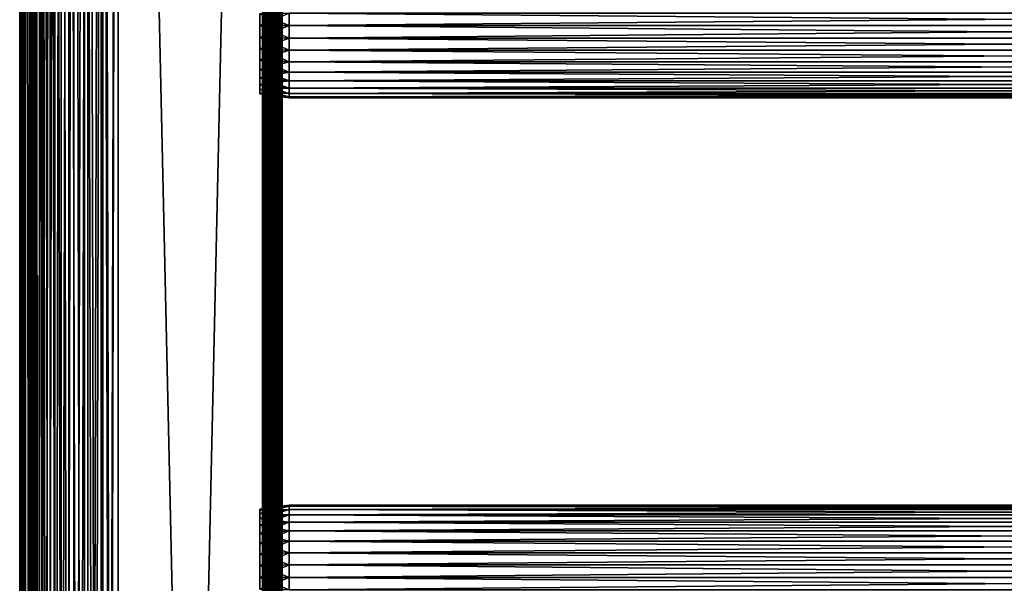
# Model space of a CAD drawing. Extents: x 0 to 300, y 0 to 1001.
# Drawn here: x 0 to 150, y 618 to 704 of the extents above; entities that cross this region are included whole.
import ezdxf

# ---------------------------------------------------------------- set-up
doc = ezdxf.new("R2010")
doc.units = 0
doc.header["$MEASUREMENT"] = 0
doc.layers.get('0').update_dxf_attribs({"linetype": 'CONTINUOUS'})

msp = doc.modelspace()

# ---------------------------------------------------------------- linework, layer by layer
for points in [[(0.227884, 1.800001, 69.714188), (0.227884, 984.799988, 69.714188), (0, 984.799988, 67.109467)], [(0.227884, 1.800001, 69.714188), (0, 984.799988, 67.109467), (0, 1.800001, 67.109467)], [(0, 1.800001, 67.109467), (0, 984.799988, 67.109467), (0.227884, 984.799988, 64.504738)], [(0, 1.800001, 67.109467), (0.227884, 984.799988, 64.504738), (0.227884, 1.800001, 64.504738)], [(0.904605, 1.800001, 72.239769), (0.904605, 984.799988, 72.239769), (0.227884, 984.799988, 69.714188)], [(0.904605, 1.800001, 72.239769), (0.227884, 984.799988, 69.714188), (0.227884, 1.800001, 69.714188)], [(0.227884, 1.800001, 64.504738), (0.227884, 984.799988, 64.504738), (0.904605, 984.799988, 61.97916)], [(0.227884, 1.800001, 64.504738), (0.904605, 984.799988, 61.97916), (0.904605, 1.800001, 61.97916)], [(2.009615, 1.800001, 74.609467), (2.009615, 984.799988, 74.609467), (0.904605, 984.799988, 72.239769)], [(2.009615, 1.800001, 74.609467), (0.904605, 984.799988, 72.239769), (0.904605, 1.800001, 72.239769)], [(0.904605, 1.800001, 61.97916), (0.904605, 984.799988, 61.97916), (2.009615, 984.799988, 59.60947)], [(0.904605, 1.800001, 61.97916), (2.009615, 984.799988, 59.60947), (2.009615, 1.800001, 59.60947)], [(1.705095, 1.800001, 64.765221), (1.705095, 984.799988, 64.765221), (1.499996, 1.800001, 67.109467)], [(1.499996, 1.800001, 67.109467), (1.705095, 984.799988, 64.765221), (1.499996, 984.799988, 67.109467)], [(1.499996, 1.800001, 67.109467), (1.499996, 984.799988, 67.109467), (1.705095, 1.800001, 69.45372)], [(1.705095, 1.800001, 69.45372), (1.499996, 984.799988, 67.109467), (1.705095, 984.799988, 69.45372)], [(2.31415, 1.800001, 62.492191), (2.31415, 984.799988, 62.492191), (1.705095, 1.800001, 64.765221)], [(1.705095, 1.800001, 64.765221), (2.31415, 984.799988, 62.492191), (1.705095, 984.799988, 64.765221)], [(1.705095, 1.800001, 69.45372), (1.705095, 984.799988, 69.45372), (2.31415, 1.800001, 71.726738)], [(2.31415, 1.800001, 71.726738), (1.705095, 984.799988, 69.45372), (2.31415, 984.799988, 71.726738)], [(3.509328, 1.800001, 76.751282), (3.509328, 984.799988, 76.751282), (2.009615, 984.799988, 74.609467)], [(3.509328, 1.800001, 76.751282), (2.009615, 984.799988, 74.609467), (2.009615, 1.800001, 74.609467)], [(2.009615, 1.800001, 59.60947), (2.009615, 984.799988, 59.60947), (3.509328, 984.799988, 57.467651)], [(2.009615, 1.800001, 59.60947), (3.509328, 984.799988, 57.467651), (3.509328, 1.800001, 57.467651)], [(3.308654, 1.800001, 60.35947), (3.308654, 984.799988, 60.35947), (2.31415, 1.800001, 62.492191)], [(2.31415, 1.800001, 62.492191), (3.308654, 984.799988, 60.35947), (2.31415, 984.799988, 62.492191)], [(2.31415, 1.800001, 71.726738), (2.31415, 984.799988, 71.726738), (3.308654, 1.800001, 73.859467)], [(3.308654, 1.800001, 73.859467), (2.31415, 984.799988, 71.726738), (3.308654, 984.799988, 73.859467)], [(4.658401, 1.800001, 58.431831), (4.658401, 984.799988, 58.431831), (3.308654, 1.800001, 60.35947)], [(3.308654, 1.800001, 60.35947), (4.658401, 984.799988, 58.431831), (3.308654, 984.799988, 60.35947)], [(3.308654, 1.800001, 73.859467), (3.308654, 984.799988, 73.859467), (4.658401, 1.800001, 75.787102)], [(4.658401, 1.800001, 75.787102), (3.308654, 984.799988, 73.859467), (4.658401, 984.799988, 75.787102)], [(5.358189, 1.800001, 78.600128), (5.358189, 984.799988, 78.600128), (3.509328, 984.799988, 76.751282)], [(5.358189, 1.800001, 78.600128), (3.509328, 984.799988, 76.751282), (3.509328, 1.800001, 76.751282)], [(3.509328, 1.800001, 57.467651), (3.509328, 984.799988, 57.467651), (5.358189, 984.799988, 55.618801)], [(3.509328, 1.800001, 57.467651), (5.358189, 984.799988, 55.618801), (5.358189, 1.800001, 55.618801)], [(6.322369, 1.800001, 56.767872), (6.322369, 984.799988, 56.767872), (4.658401, 1.800001, 58.431831)], [(4.658401, 1.800001, 58.431831), (6.322369, 984.799988, 56.767872), (4.658401, 984.799988, 58.431831)], [(4.658401, 1.800001, 75.787102), (4.658401, 984.799988, 75.787102), (6.322369, 1.800001, 77.451073)], [(6.322369, 1.800001, 77.451073), (4.658401, 984.799988, 75.787102), (6.322369, 984.799988, 77.451073)], [(7.499993, 1.800001, 80.099854), (7.499993, 984.799988, 80.099854), (5.358189, 984.799988, 78.600128)], [(7.499993, 1.800001, 80.099854), (5.358189, 984.799988, 78.600128), (5.358189, 1.800001, 78.600128)], [(5.358189, 1.800001, 55.618801), (5.358189, 984.799988, 55.618801), (7.499993, 984.799988, 54.11908)], [(5.358189, 1.800001, 55.618801), (7.499993, 984.799988, 54.11908), (7.499993, 1.800001, 54.11908)], [(8.249998, 1.800001, 55.418121), (8.249998, 984.799988, 55.418121), (6.322369, 1.800001, 56.767872)], [(6.322369, 1.800001, 56.767872), (8.249998, 984.799988, 55.418121), (6.322369, 984.799988, 56.767872)], [(6.322369, 1.800001, 77.451073), (6.322369, 984.799988, 77.451073), (8.249998, 1.800001, 78.800812)], [(8.249998, 1.800001, 78.800812), (6.322369, 984.799988, 77.451073), (8.249998, 984.799988, 78.800812)], [(9.869695, 1.800001, 81.204849), (9.869695, 984.799988, 81.204849), (7.499993, 984.799988, 80.099854)], [(9.869695, 1.800001, 81.204849), (7.499993, 984.799988, 80.099854), (7.499993, 1.800001, 80.099854)], [(7.499993, 1.800001, 54.11908), (7.499993, 984.799988, 54.11908), (9.869695, 984.799988, 53.01408)], [(7.499993, 1.800001, 54.11908), (9.869695, 984.799988, 53.01408), (9.869695, 1.800001, 53.01408)], [(10.38273, 1.800001, 54.423618), (10.38273, 984.799988, 54.423618), (8.249998, 1.800001, 55.418121)], [(8.249998, 1.800001, 55.418121), (10.38273, 984.799988, 54.423618), (8.249998, 984.799988, 55.418121)], [(8.249998, 1.800001, 78.800812), (8.249998, 984.799988, 78.800812), (10.38273, 1.800001, 79.795319)], [(10.38273, 1.800001, 79.795319), (8.249998, 984.799988, 78.800812), (10.38273, 984.799988, 79.795319)], [(12.39528, 1.800001, 81.881577), (12.39528, 984.799988, 81.881577), (9.869695, 984.799988, 81.204849)], [(12.39528, 1.800001, 81.881577), (9.869695, 984.799988, 81.204849), (9.869695, 1.800001, 81.204849)], [(9.869695, 1.800001, 53.01408), (9.869695, 984.799988, 53.01408), (12.39528, 984.799988, 52.337349)], [(9.869695, 1.800001, 53.01408), (12.39528, 984.799988, 52.337349), (12.39528, 1.800001, 52.337349)], [(12.65575, 1.800001, 53.81456), (12.65575, 984.799988, 53.81456), (10.38273, 1.800001, 54.423618)], [(10.38273, 1.800001, 54.423618), (12.65575, 984.799988, 53.81456), (10.38273, 984.799988, 54.423618)], [(10.38273, 1.800001, 79.795319), (10.38273, 984.799988, 79.795319), (12.65575, 1.800001, 80.404373)], [(12.65575, 1.800001, 80.404373), (10.38273, 984.799988, 79.795319), (12.65575, 984.799988, 80.404373)], [(15, 1.800001, 82.109467), (15, 984.799988, 82.109467), (12.39528, 984.799988, 81.881577)], [(15, 1.800001, 82.109467), (12.39528, 984.799988, 81.881577), (12.39528, 1.800001, 81.881577)], [(12.39528, 1.800001, 52.337349), (12.39528, 984.799988, 52.337349), (15, 984.799988, 52.10947)], [(12.39528, 1.800001, 52.337349), (15, 984.799988, 52.10947), (15, 1.800001, 52.10947)], [(15, 1.800001, 53.60947), (15, 984.799988, 53.60947), (12.65575, 1.800001, 53.81456)], [(12.65575, 1.800001, 53.81456), (15, 984.799988, 53.60947), (12.65575, 984.799988, 53.81456)], [(12.65575, 1.800001, 80.404373), (12.65575, 984.799988, 80.404373), (15, 1.800001, 80.609467)], [(15, 1.800001, 80.609467), (12.65575, 984.799988, 80.404373), (15, 984.799988, 80.609467)], [(37, 1.800001, 52.10947), (15, 1.800001, 52.10947), (37, 984.799988, 52.10947)], [(37, 984.799988, 52.10947), (15, 1.800001, 52.10947), (15, 984.799988, 52.10947)], [(15, 1.800001, 82.109467), (37, 1.800001, 82.109467), (15, 984.799988, 82.109467)], [(15, 984.799988, 82.109467), (37, 1.800001, 82.109467), (37, 984.799988, 82.109467)], [(15, 1.800001, 53.60947), (37, 1.800001, 53.60947), (15, 984.799988, 53.60947)], [(15, 984.799988, 53.60947), (37, 1.800001, 53.60947), (37, 984.799988, 53.60947)], [(37, 1.800001, 80.609467), (15, 1.800001, 80.609467), (37, 984.799988, 80.609467)], [(37, 984.799988, 80.609467), (15, 1.800001, 80.609467), (15, 984.799988, 80.609467)], [(37, 1.800001, 52.10947), (37, 984.799988, 52.10947), (37.52095, 984.799988, 52.155041)], [(37, 1.800001, 52.10947), (37.52095, 984.799988, 52.155041), (37.52095, 1.800001, 52.155041)], [(37.52095, 1.800001, 82.063889), (37.52095, 984.799988, 82.063889), (37, 984.799988, 82.109467)], [(37.52095, 1.800001, 82.063889), (37, 984.799988, 82.109467), (37, 1.800001, 82.109467)], [(37.260471, 1.800001, 53.632252), (37.260471, 984.799988, 53.632252), (37, 1.800001, 53.60947)], [(37, 1.800001, 53.60947), (37.260471, 984.799988, 53.632252), (37, 984.799988, 53.60947)], [(37.513031, 1.800001, 53.699928), (37.513031, 984.799988, 53.699928), (37.260471, 1.800001, 53.632252)], [(37.260471, 1.800001, 53.632252), (37.513031, 984.799988, 53.699928), (37.260471, 984.799988, 53.632252)], [(37.75, 1.800001, 53.810429), (37.75, 984.799988, 53.810429), (37.513031, 1.800001, 53.699928)], [(37.513031, 1.800001, 53.699928), (37.75, 984.799988, 53.810429), (37.513031, 984.799988, 53.699928)], [(37.52095, 1.800001, 52.155041), (37.52095, 984.799988, 52.155041), (38.026058, 984.799988, 52.29039)], [(37.52095, 1.800001, 52.155041), (38.026058, 984.799988, 52.29039), (38.026058, 1.800001, 52.29039)], [(38.026058, 1.800001, 81.928543), (38.026058, 984.799988, 81.928543), (37.52095, 984.799988, 82.063889)], [(38.026058, 1.800001, 81.928543), (37.52095, 984.799988, 82.063889), (37.52095, 1.800001, 82.063889)], [(37.96418, 1.800001, 53.9604), (37.96418, 984.799988, 53.9604), (37.75, 1.800001, 53.810429)], [(37.75, 1.800001, 53.810429), (37.96418, 984.799988, 53.9604), (37.75, 984.799988, 53.810429)], [(38.149071, 1.800001, 54.145279), (38.149071, 984.799988, 54.145279), (37.96418, 1.800001, 53.9604)], [(37.96418, 1.800001, 53.9604), (38.149071, 984.799988, 54.145279), (37.96418, 984.799988, 53.9604)], [(38.026058, 1.800001, 52.29039), (38.026058, 984.799988, 52.29039), (38.5, 984.799988, 52.511391)], [(38.026058, 1.800001, 52.29039), (38.5, 984.799988, 52.511391), (38.5, 1.800001, 52.511391)], [(38.5, 1.800001, 81.707542), (38.5, 984.799988, 81.707542), (38.026058, 984.799988, 81.928543)], [(38.5, 1.800001, 81.707542), (38.026058, 984.799988, 81.928543), (38.026058, 1.800001, 81.928543)], [(38.299042, 1.800001, 54.35947), (38.299042, 984.799988, 54.35947), (38.149071, 1.800001, 54.145279)], [(38.149071, 1.800001, 54.145279), (38.299042, 984.799988, 54.35947), (38.149071, 984.799988, 54.145279)], [(38.409538, 1.800001, 54.596439), (38.409538, 984.799988, 54.596439), (38.299042, 1.800001, 54.35947)], [(38.299042, 1.800001, 54.35947), (38.409538, 984.799988, 54.596439), (38.299042, 984.799988, 54.35947)], [(38.477211, 1.800001, 54.848991), (38.477211, 984.799988, 54.848991), (38.409538, 1.800001, 54.596439)], [(38.409538, 1.800001, 54.596439), (38.477211, 984.799988, 54.848991), (38.409538, 984.799988, 54.596439)], [(38.5, 493.299988, 55.10947), (38.5, 556.299988, 55.10947), (38.477211, 984.799988, 54.848991)], [(38.477211, 984.799988, 54.848991), (38.5, 556.299988, 55.10947), (38.5, 598.299988, 55.10947)], [(38.5, 598.299988, 55.10947), (38.5, 661.299988, 55.10947), (38.477211, 984.799988, 54.848991)], [(38.477211, 984.799988, 54.848991), (38.5, 661.299988, 55.10947), (38.5, 724.299988, 55.10947)], [(38.477211, 1.800001, 54.848991), (38.5, 493.299988, 55.10947), (38.477211, 984.799988, 54.848991)], [(38.5, 1.800001, 52.511391), (38.5, 984.799988, 52.511391), (38.92836, 984.799988, 52.811329)], [(38.5, 1.800001, 52.511391), (38.92836, 984.799988, 52.811329), (38.92836, 1.800001, 52.811329)], [(38.92836, 1.800001, 81.4076), (38.92836, 984.799988, 81.4076), (38.5, 984.799988, 81.707542)], [(38.92836, 1.800001, 81.4076), (38.5, 984.799988, 81.707542), (38.5, 1.800001, 81.707542)], [(38.92836, 1.800001, 52.811329), (38.92836, 984.799988, 52.811329), (39.29813, 984.799988, 53.181099)], [(38.92836, 1.800001, 52.811329), (39.29813, 984.799988, 53.181099), (39.29813, 1.800001, 53.181099)], [(39.29813, 1.800001, 81.037827), (39.29813, 984.799988, 81.037827), (38.92836, 984.799988, 81.4076)], [(39.29813, 1.800001, 81.037827), (38.92836, 984.799988, 81.4076), (38.92836, 1.800001, 81.4076)], [(39.29813, 1.800001, 53.181099), (39.29813, 984.799988, 53.181099), (39.59808, 984.799988, 53.60947)], [(39.29813, 1.800001, 53.181099), (39.59808, 984.799988, 53.60947), (39.59808, 1.800001, 53.60947)], [(39.59808, 1.800001, 80.609467), (39.59808, 984.799988, 80.609467), (39.29813, 984.799988, 81.037827)], [(39.59808, 1.800001, 80.609467), (39.29813, 984.799988, 81.037827), (39.29813, 1.800001, 81.037827)], [(39.59808, 1.800001, 53.60947), (39.59808, 984.799988, 53.60947), (39.81908, 984.799988, 54.083408)], [(39.59808, 1.800001, 53.60947), (39.81908, 984.799988, 54.083408), (39.81908, 1.800001, 54.083408)], [(39.81908, 1.800001, 80.135529), (39.81908, 984.799988, 80.135529), (39.59808, 984.799988, 80.609467)], [(39.81908, 1.800001, 80.135529), (39.59808, 984.799988, 80.609467), (39.59808, 1.800001, 80.609467)], [(39.81908, 1.800001, 54.083408), (39.81908, 984.799988, 54.083408), (39.954418, 984.799988, 54.58852)], [(39.81908, 1.800001, 54.083408), (39.954418, 984.799988, 54.58852), (39.954418, 1.800001, 54.58852)], [(39.954418, 1.800001, 79.630409), (39.954418, 984.799988, 79.630409), (39.81908, 984.799988, 80.135529)], [(39.954418, 1.800001, 79.630409), (39.81908, 984.799988, 80.135529), (39.81908, 1.800001, 80.135529)], [(39.954418, 984.799988, 54.58852), (40, 724.299988, 55.10947), (40, 661.299988, 55.10947)], [(40, 661.299988, 55.10947), (40, 598.299988, 55.10947), (39.954418, 984.799988, 54.58852)], [(39.954418, 984.799988, 54.58852), (40, 598.299988, 55.10947), (40, 556.299988, 55.10947)], [(39.954418, 984.799988, 54.58852), (40, 556.299988, 55.10947), (40, 493.299988, 55.10947)], [(40, 493.299988, 55.10947), (40, 388.299988, 55.10947), (39.954418, 984.799988, 54.58852)], [(39.954418, 984.799988, 54.58852), (40, 388.299988, 55.10947), (40, 325.299988, 55.10947)], [(39.954418, 984.799988, 54.58852), (40, 325.299988, 55.10947), (40, 262.299988, 55.10947)], [(40, 262.299988, 55.10947), (40, 220.300003, 55.10947), (39.954418, 984.799988, 54.58852)], [(39.954418, 984.799988, 54.58852), (40, 220.300003, 55.10947), (40, 157.300003, 55.10947)], [(39.954418, 984.799988, 54.58852), (40, 157.300003, 55.10947), (39.954418, 1.800001, 54.58852)], [(40, 493.299988, 79.109467), (40, 556.299988, 79.109467), (39.954418, 984.799988, 79.630409)], [(39.954418, 984.799988, 79.630409), (40, 556.299988, 79.109467), (40, 598.299988, 79.109467)], [(40, 598.299988, 79.109467), (40, 661.299988, 79.109467), (39.954418, 984.799988, 79.630409)], [(39.954418, 984.799988, 79.630409), (40, 661.299988, 79.109467), (40, 724.299988, 79.109467)], [(40, 493.299988, 79.109467), (39.954418, 984.799988, 79.630409), (39.954418, 1.800001, 79.630409)], [(38.5, 703.299988, 77.959473), (38.5, 661.299988, 78.53447), (38.5, 724.299988, 78.53447)], [(38.5, 724.299988, 78.53447), (38.5, 705.184021, 77.794632), (38.5, 703.299988, 77.959473)], [(38.5, 661.299988, 55.10947), (38.5, 703.299988, 56.259472), (38.5, 724.299988, 55.10947)], [(38.5, 724.299988, 55.10947), (38.5, 703.299988, 56.259472), (38.5, 705.184021, 56.424301)], [(38.5, 661.299988, 78.53447), (38.5, 661.299988, 79.109467), (38.5, 724.299988, 79.109467)], [(38.5, 661.299988, 78.53447), (38.5, 724.299988, 79.109467), (38.5, 724.299988, 78.53447)], [(40, 705.184021, 56.424301), (40, 703.299988, 56.259472), (40, 724.299988, 55.10947)], [(40, 724.299988, 55.10947), (40, 703.299988, 56.259472), (40, 661.299988, 55.10947)], [(40, 661.299988, 78.53447), (40, 703.299988, 77.959473), (40, 724.299988, 78.53447)], [(40, 724.299988, 78.53447), (40, 703.299988, 77.959473), (40, 705.184021, 77.794632)], [(40, 724.299988, 78.53447), (40, 724.299988, 79.109467), (40, 661.299988, 78.53447)], [(40, 661.299988, 78.53447), (40, 724.299988, 79.109467), (40, 661.299988, 79.109467)], [(41.067299, 703.299988, 56.10947), (36.567299, 705.100281, 56.89941), (41.067299, 705.210083, 56.276581)], [(41.067299, 705.210083, 77.942352), (36.567299, 705.100281, 77.319527), (36.567299, 703.299988, 77.477028)], [(41.067299, 705.210083, 77.942352), (36.567299, 703.299988, 77.477028), (41.067299, 703.299988, 78.109467)], [(41.067299, 703.299988, 56.10947), (36.567299, 703.299988, 56.741901), (36.567299, 705.100281, 56.89941)], [(41.067299, 703.299988, 78.109467), (258.933289, 705.210083, 77.942352), (41.067299, 705.210083, 77.942352)], [(41.067299, 705.210083, 56.276581), (258.933289, 705.210083, 56.276581), (258.933289, 703.299988, 56.10947)], [(41.067299, 705.210083, 56.276581), (258.933289, 703.299988, 56.10947), (41.067299, 703.299988, 56.10947)], [(41.067299, 703.299988, 78.109467), (258.933289, 703.299988, 78.109467), (258.933289, 705.210083, 77.942352)], [(41.067299, 703.299988, 78.109467), (36.567299, 703.299988, 77.477028), (36.567299, 701.499695, 77.319527)], [(41.067299, 703.299988, 78.109467), (36.567299, 701.499695, 77.319527), (41.067299, 701.389771, 77.942352)], [(41.067299, 701.389771, 56.276581), (36.567299, 701.499695, 56.89941), (36.567299, 703.299988, 56.741901)], [(41.067299, 701.389771, 56.276581), (36.567299, 703.299988, 56.741901), (41.067299, 703.299988, 56.10947)], [(38.5, 701.415894, 77.794632), (38.5, 661.299988, 78.53447), (38.5, 703.299988, 77.959473)], [(38.5, 661.299988, 55.10947), (38.5, 701.415894, 56.424301), (38.5, 703.299988, 56.259472)], [(40, 661.299988, 55.10947), (40, 703.299988, 56.259472), (40, 701.415894, 56.424301)], [(40, 661.299988, 78.53447), (40, 701.415894, 77.794632), (40, 703.299988, 77.959473)], [(41.067299, 703.299988, 56.10947), (258.933289, 703.299988, 56.10947), (258.933289, 701.389771, 56.276581)], [(41.067299, 703.299988, 56.10947), (258.933289, 701.389771, 56.276581), (41.067299, 701.389771, 56.276581)], [(41.067299, 701.389771, 77.942352), (258.933289, 701.389771, 77.942352), (258.933289, 703.299988, 78.109467)], [(41.067299, 701.389771, 77.942352), (258.933289, 703.299988, 78.109467), (41.067299, 703.299988, 78.109467)], [(41.067299, 701.389771, 77.942352), (36.567299, 701.499695, 77.319527), (36.567299, 699.754089, 76.851791)], [(41.067299, 699.537781, 56.77285), (36.567299, 699.754089, 57.367142), (36.567299, 701.499695, 56.89941)], [(41.067299, 699.537781, 56.77285), (36.567299, 701.499695, 56.89941), (41.067299, 701.389771, 56.276581)], [(41.067299, 701.389771, 77.942352), (36.567299, 699.754089, 76.851791), (41.067299, 699.537781, 77.446083)], [(38.5, 701.415894, 77.794632), (38.5, 699.588989, 77.30513), (38.5, 661.299988, 78.53447)], [(38.5, 699.588989, 56.913799), (38.5, 701.415894, 56.424301), (38.5, 661.299988, 55.10947)], [(40, 661.299988, 55.10947), (40, 701.415894, 56.424301), (40, 699.588989, 56.913799)], [(40, 699.588989, 77.30513), (40, 701.415894, 77.794632), (40, 661.299988, 78.53447)], [(41.067299, 701.389771, 56.276581), (258.933289, 701.389771, 56.276581), (258.933289, 699.537781, 56.77285)], [(41.067299, 701.389771, 56.276581), (258.933289, 699.537781, 56.77285), (41.067299, 699.537781, 56.77285)], [(41.067299, 699.537781, 77.446083), (258.933289, 699.537781, 77.446083), (258.933289, 701.389771, 77.942352)], [(41.067299, 699.537781, 77.446083), (258.933289, 701.389771, 77.942352), (41.067299, 701.389771, 77.942352)], [(41.067299, 699.537781, 77.446083), (36.567299, 699.754089, 76.851791), (36.567299, 698.116211, 76.088043)], [(41.067299, 697.799988, 57.583191), (36.567299, 698.116211, 58.13089), (36.567299, 699.754089, 57.367142)], [(41.067299, 697.799988, 57.583191), (36.567299, 699.754089, 57.367142), (41.067299, 699.537781, 56.77285)], [(41.067299, 699.537781, 77.446083), (36.567299, 698.116211, 76.088043), (41.067299, 697.799988, 76.63575)], [(38.5, 661.299988, 78.53447), (38.5, 699.588989, 77.30513), (38.5, 697.875, 76.505836)], [(38.5, 661.299988, 55.10947), (38.5, 697.875, 57.713089), (38.5, 699.588989, 56.913799)], [(40, 699.588989, 56.913799), (40, 697.875, 57.713089), (40, 661.299988, 55.10947)], [(40, 661.299988, 78.53447), (40, 697.875, 76.505836), (40, 699.588989, 77.30513)], [(41.067299, 699.537781, 56.77285), (258.933289, 699.537781, 56.77285), (258.933289, 697.799988, 57.583191)], [(41.067299, 699.537781, 56.77285), (258.933289, 697.799988, 57.583191), (41.067299, 697.799988, 57.583191)], [(41.067299, 697.799988, 76.63575), (258.933289, 697.799988, 76.63575), (258.933289, 699.537781, 77.446083)], [(41.067299, 697.799988, 76.63575), (258.933289, 699.537781, 77.446083), (41.067299, 699.537781, 77.446083)], [(41.067299, 697.799988, 76.63575), (36.567299, 698.116211, 76.088043), (36.567299, 696.635803, 75.051483)], [(41.067299, 696.229309, 58.68298), (36.567299, 696.635803, 59.16745), (36.567299, 698.116211, 58.13089)], [(41.067299, 696.229309, 58.68298), (36.567299, 698.116211, 58.13089), (41.067299, 697.799988, 57.583191)], [(41.067299, 697.799988, 76.63575), (36.567299, 696.635803, 75.051483), (41.067299, 696.229309, 75.53595)], [(38.5, 661.299988, 78.53447), (38.5, 697.875, 76.505836), (38.5, 696.325684, 75.421051)], [(38.5, 696.325684, 58.797878), (38.5, 697.875, 57.713089), (38.5, 661.299988, 55.10947)], [(40, 697.875, 57.713089), (40, 696.325684, 58.797878), (40, 661.299988, 55.10947)], [(40, 696.325684, 75.421051), (40, 697.875, 76.505836), (40, 661.299988, 78.53447)], [(41.067299, 697.799988, 57.583191), (258.933289, 697.799988, 57.583191), (258.933289, 696.229309, 58.68298)], [(41.067299, 697.799988, 57.583191), (258.933289, 696.229309, 58.68298), (41.067299, 696.229309, 58.68298)], [(41.067299, 696.229309, 75.53595), (258.933289, 696.229309, 75.53595), (258.933289, 697.799988, 76.63575)], [(41.067299, 696.229309, 75.53595), (258.933289, 697.799988, 76.63575), (41.067299, 697.799988, 76.63575)], [(41.067299, 696.229309, 75.53595), (36.567299, 696.635803, 75.051483), (36.567299, 695.35791, 73.773613)], [(41.067299, 694.873474, 60.038799), (36.567299, 695.35791, 60.44532), (36.567299, 696.635803, 59.16745)], [(41.067299, 694.873474, 60.038799), (36.567299, 696.635803, 59.16745), (41.067299, 696.229309, 58.68298)], [(41.067299, 696.229309, 75.53595), (36.567299, 695.35791, 73.773613), (41.067299, 694.873474, 74.18013)], [(38.5, 696.325684, 75.421051), (38.5, 694.988403, 74.08371), (38.5, 661.299988, 78.53447)], [(38.5, 661.299988, 55.10947), (38.5, 694.988403, 60.13522), (38.5, 696.325684, 58.797878)], [(40, 661.299988, 55.10947), (40, 696.325684, 58.797878), (40, 694.988403, 60.13522)], [(40, 661.299988, 78.53447), (40, 694.988403, 74.08371), (40, 696.325684, 75.421051)], [(41.067299, 696.229309, 58.68298), (258.933289, 696.229309, 58.68298), (258.933289, 694.873474, 60.038799)], [(41.067299, 696.229309, 58.68298), (258.933289, 694.873474, 60.038799), (41.067299, 694.873474, 60.038799)], [(41.067299, 694.873474, 74.18013), (258.933289, 694.873474, 74.18013), (258.933289, 696.229309, 75.53595)], [(41.067299, 694.873474, 74.18013), (258.933289, 696.229309, 75.53595), (41.067299, 696.229309, 75.53595)], [(41.067299, 694.873474, 74.18013), (36.567299, 695.35791, 73.773613), (36.567299, 694.321411, 72.293251)], [(41.067299, 693.773682, 61.60947), (36.567299, 694.321411, 61.925678), (36.567299, 695.35791, 60.44532)], [(41.067299, 693.773682, 61.60947), (36.567299, 695.35791, 60.44532), (41.067299, 694.873474, 60.038799)], [(41.067299, 694.873474, 74.18013), (36.567299, 694.321411, 72.293251), (41.067299, 693.773682, 72.609467)], [(38.5, 661.299988, 78.53447), (38.5, 694.988403, 74.08371), (38.5, 693.903625, 72.53447)], [(38.5, 661.299988, 55.10947), (38.5, 693.903625, 61.684471), (38.5, 694.988403, 60.13522)], [(40, 661.299988, 55.10947), (40, 694.988403, 60.13522), (40, 693.903625, 61.684471)], [(40, 661.299988, 78.53447), (40, 693.903625, 72.53447), (40, 694.988403, 74.08371)], [(41.067299, 694.873474, 60.038799), (258.933289, 694.873474, 60.038799), (258.933289, 693.773682, 61.60947)], [(41.067299, 694.873474, 60.038799), (258.933289, 693.773682, 61.60947), (41.067299, 693.773682, 61.60947)], [(41.067299, 693.773682, 72.609467), (258.933289, 693.773682, 72.609467), (258.933289, 694.873474, 74.18013)], [(41.067299, 693.773682, 72.609467), (258.933289, 694.873474, 74.18013), (41.067299, 694.873474, 74.18013)], [(41.067299, 693.773682, 72.609467), (36.567299, 694.321411, 72.293251), (36.567299, 693.557617, 70.65538)], [(41.067299, 692.963379, 63.34724), (36.567299, 693.557617, 63.563549), (36.567299, 694.321411, 61.925678)], [(41.067299, 692.963379, 63.34724), (36.567299, 694.321411, 61.925678), (41.067299, 693.773682, 61.60947)], [(41.067299, 693.773682, 72.609467), (36.567299, 693.557617, 70.65538), (41.067299, 692.963379, 70.871689)], [(41.067299, 692.963379, 70.871689), (36.567299, 693.557617, 70.65538), (36.567299, 693.089905, 68.909767)], [(41.067299, 692.467102, 65.199341), (36.567299, 693.089905, 65.309158), (36.567299, 693.557617, 63.563549)], [(41.067299, 692.467102, 65.199341), (36.567299, 693.557617, 63.563549), (41.067299, 692.963379, 63.34724)], [(41.067299, 692.963379, 70.871689), (36.567299, 693.089905, 68.909767), (41.067299, 692.467102, 69.0196)], [(41.067299, 692.467102, 69.0196), (36.567299, 693.089905, 68.909767), (36.567299, 692.932373, 67.109467)], [(41.067299, 692.299988, 67.109467), (36.567299, 692.932373, 67.109467), (36.567299, 693.089905, 65.309158)], [(41.067299, 692.299988, 67.109467), (36.567299, 693.089905, 65.309158), (41.067299, 692.467102, 65.199341)], [(38.5, 661.299988, 78.53447), (38.5, 693.903625, 72.53447), (38.5, 693.104309, 70.820381)], [(38.5, 693.104309, 63.398548), (38.5, 693.903625, 61.684471), (38.5, 661.299988, 55.10947)], [(38.5, 693.104309, 70.820381), (38.5, 692.614807, 68.993553), (38.5, 661.299988, 78.53447)], [(38.5, 661.299988, 55.10947), (38.5, 692.614807, 65.22538), (38.5, 693.104309, 63.398548)], [(40, 693.903625, 61.684471), (40, 693.104309, 63.398548), (40, 661.299988, 55.10947)], [(40, 693.104309, 70.820381), (40, 693.903625, 72.53447), (40, 661.299988, 78.53447)], [(40, 692.614807, 68.993553), (40, 693.104309, 70.820381), (40, 661.299988, 78.53447)], [(40, 661.299988, 55.10947), (40, 693.104309, 63.398548), (40, 692.614807, 65.22538)], [(41.067299, 693.773682, 61.60947), (258.933289, 693.773682, 61.60947), (258.933289, 692.963379, 63.34724)], [(41.067299, 693.773682, 61.60947), (258.933289, 692.963379, 63.34724), (41.067299, 692.963379, 63.34724)], [(41.067299, 692.963379, 70.871689), (258.933289, 692.963379, 70.871689), (258.933289, 693.773682, 72.609467)], [(41.067299, 692.963379, 70.871689), (258.933289, 693.773682, 72.609467), (41.067299, 693.773682, 72.609467)], [(41.067299, 692.467102, 69.0196), (36.567299, 692.932373, 67.109467), (41.067299, 692.299988, 67.109467)], [(38.5, 661.299988, 78.53447), (38.5, 692.614807, 68.993553), (38.5, 692.450012, 67.109467)], [(38.5, 661.299988, 55.10947), (38.5, 692.450012, 67.109467), (38.5, 692.614807, 65.22538)], [(38.5, 661.299988, 78.53447), (38.5, 692.450012, 67.109467), (38.5, 661.299988, 55.10947)], [(40, 661.299988, 55.10947), (40, 692.614807, 65.22538), (40, 661.299988, 78.53447)], [(40, 661.299988, 78.53447), (40, 692.614807, 65.22538), (40, 692.450012, 67.109467)], [(40, 661.299988, 78.53447), (40, 692.450012, 67.109467), (40, 692.614807, 68.993553)], [(41.067299, 692.963379, 63.34724), (258.933289, 692.963379, 63.34724), (258.933289, 692.467102, 65.199341)], [(41.067299, 692.963379, 63.34724), (258.933289, 692.467102, 65.199341), (41.067299, 692.467102, 65.199341)], [(41.067299, 692.467102, 69.0196), (258.933289, 692.467102, 69.0196), (258.933289, 692.963379, 70.871689)], [(41.067299, 692.467102, 69.0196), (258.933289, 692.963379, 70.871689), (41.067299, 692.963379, 70.871689)], [(41.067299, 692.467102, 65.199341), (258.933289, 692.467102, 65.199341), (258.933289, 692.299988, 67.109467)], [(41.067299, 692.467102, 65.199341), (258.933289, 692.299988, 67.109467), (41.067299, 692.299988, 67.109467)], [(41.067299, 692.299988, 67.109467), (258.933289, 692.299988, 67.109467), (258.933289, 692.467102, 69.0196)], [(41.067299, 692.299988, 67.109467), (258.933289, 692.467102, 69.0196), (41.067299, 692.467102, 69.0196)], [(38.5, 661.299988, 78.53447), (38.5, 619.299988, 77.959473), (38.5, 598.299988, 78.53447)], [(38.5, 623.010925, 56.913799), (38.5, 624.724976, 57.713089), (38.5, 661.299988, 55.10947)], [(38.5, 626.27417, 75.421051), (38.5, 624.724976, 76.505836), (38.5, 661.299988, 78.53447)], [(38.5, 624.724976, 76.505836), (38.5, 623.010925, 77.30513), (38.5, 661.299988, 78.53447)], [(38.5, 661.299988, 78.53447), (38.5, 623.010925, 77.30513), (38.5, 621.184082, 77.794632)], [(38.5, 661.299988, 78.53447), (38.5, 621.184082, 77.794632), (38.5, 619.299988, 77.959473)], [(38.5, 629.985107, 68.993553), (38.5, 629.495728, 70.820381), (38.5, 661.299988, 78.53447)], [(38.5, 624.724976, 57.713089), (38.5, 626.27417, 58.797878), (38.5, 661.299988, 55.10947)], [(38.5, 661.299988, 55.10947), (38.5, 626.27417, 58.797878), (38.5, 627.611511, 60.13522)], [(38.5, 661.299988, 55.10947), (38.5, 627.611511, 60.13522), (38.5, 628.696411, 61.684471)], [(38.5, 629.495728, 70.820381), (38.5, 628.696411, 72.53447), (38.5, 661.299988, 78.53447)], [(38.5, 661.299988, 78.53447), (38.5, 628.696411, 72.53447), (38.5, 627.611511, 74.08371)], [(38.5, 661.299988, 78.53447), (38.5, 627.611511, 74.08371), (38.5, 626.27417, 75.421051)], [(38.5, 628.696411, 61.684471), (38.5, 629.495728, 63.398548), (38.5, 661.299988, 55.10947)], [(38.5, 661.299988, 55.10947), (38.5, 629.495728, 63.398548), (38.5, 629.985107, 65.22538)], [(38.5, 661.299988, 55.10947), (38.5, 629.985107, 65.22538), (38.5, 661.299988, 78.53447)], [(38.5, 661.299988, 78.53447), (38.5, 629.985107, 65.22538), (38.5, 630.150024, 67.109467)], [(38.5, 661.299988, 78.53447), (38.5, 630.150024, 67.109467), (38.5, 629.985107, 68.993553)], [(38.5, 598.299988, 55.10947), (38.5, 619.299988, 56.259472), (38.5, 661.299988, 55.10947)], [(38.5, 661.299988, 55.10947), (38.5, 619.299988, 56.259472), (38.5, 621.184082, 56.424301)], [(38.5, 661.299988, 55.10947), (38.5, 621.184082, 56.424301), (38.5, 623.010925, 56.913799)], [(38.5, 598.299988, 78.53447), (38.5, 598.299988, 79.109467), (38.5, 661.299988, 79.109467)], [(38.5, 598.299988, 78.53447), (38.5, 661.299988, 79.109467), (38.5, 661.299988, 78.53447)], [(40, 626.27417, 58.797878), (40, 624.724976, 57.713089), (40, 661.299988, 55.10947)], [(40, 661.299988, 55.10947), (40, 624.724976, 57.713089), (40, 623.010925, 56.913799)], [(40, 623.010925, 56.913799), (40, 621.184082, 56.424301), (40, 661.299988, 55.10947)], [(40, 661.299988, 55.10947), (40, 621.184082, 56.424301), (40, 619.299988, 56.259472)], [(40, 661.299988, 55.10947), (40, 619.299988, 56.259472), (40, 598.299988, 55.10947)], [(40, 621.184082, 77.794632), (40, 661.299988, 78.53447), (40, 619.299988, 77.959473)], [(40, 619.299988, 77.959473), (40, 661.299988, 78.53447), (40, 598.299988, 78.53447)], [(40, 621.184082, 77.794632), (40, 623.010925, 77.30513), (40, 661.299988, 78.53447)], [(40, 661.299988, 78.53447), (40, 623.010925, 77.30513), (40, 624.724976, 76.505836)], [(40, 661.299988, 78.53447), (40, 624.724976, 76.505836), (40, 626.27417, 75.421051)], [(40, 629.495728, 63.398548), (40, 628.696411, 61.684471), (40, 661.299988, 55.10947)], [(40, 661.299988, 55.10947), (40, 628.696411, 61.684471), (40, 627.611511, 60.13522)], [(40, 661.299988, 55.10947), (40, 627.611511, 60.13522), (40, 626.27417, 58.797878)], [(40, 626.27417, 75.421051), (40, 627.611511, 74.08371), (40, 661.299988, 78.53447)], [(40, 661.299988, 78.53447), (40, 627.611511, 74.08371), (40, 628.696411, 72.53447)], [(40, 661.299988, 78.53447), (40, 628.696411, 72.53447), (40, 629.495728, 70.820381)], [(40, 629.495728, 70.820381), (40, 629.985107, 68.993553), (40, 661.299988, 78.53447)], [(40, 661.299988, 78.53447), (40, 629.985107, 68.993553), (40, 630.150024, 67.109467)], [(40, 661.299988, 78.53447), (40, 630.150024, 67.109467), (40, 661.299988, 55.10947)], [(40, 661.299988, 55.10947), (40, 630.150024, 67.109467), (40, 629.985107, 65.22538)], [(40, 661.299988, 55.10947), (40, 629.985107, 65.22538), (40, 629.495728, 63.398548)], [(40, 661.299988, 78.53447), (40, 661.299988, 79.109467), (40, 598.299988, 78.53447)], [(40, 598.299988, 78.53447), (40, 661.299988, 79.109467), (40, 598.299988, 79.109467)], [(41.067299, 630.132874, 65.199341), (36.567299, 629.667603, 67.109467), (41.067299, 630.299988, 67.109467)], [(41.067299, 630.299988, 67.109467), (36.567299, 629.667603, 67.109467), (36.567299, 629.51001, 68.909767)], [(41.067299, 630.299988, 67.109467), (36.567299, 629.51001, 68.909767), (41.067299, 630.132874, 69.0196)], [(41.067299, 629.636597, 63.34724), (36.567299, 629.51001, 65.309158), (41.067299, 630.132874, 65.199341)], [(41.067299, 630.132874, 65.199341), (36.567299, 629.51001, 65.309158), (36.567299, 629.667603, 67.109467)], [(41.067299, 630.132874, 69.0196), (36.567299, 629.51001, 68.909767), (36.567299, 629.042297, 70.65538)], [(41.067299, 630.132874, 69.0196), (36.567299, 629.042297, 70.65538), (41.067299, 629.636597, 70.871689)], [(41.067299, 630.132874, 69.0196), (258.933289, 630.132874, 69.0196), (258.933289, 630.299988, 67.109467)], [(41.067299, 630.132874, 69.0196), (258.933289, 630.299988, 67.109467), (41.067299, 630.299988, 67.109467)], [(41.067299, 630.299988, 67.109467), (258.933289, 630.299988, 67.109467), (258.933289, 630.132874, 65.199341)], [(41.067299, 630.299988, 67.109467), (258.933289, 630.132874, 65.199341), (41.067299, 630.132874, 65.199341)], [(41.067299, 629.636597, 70.871689), (258.933289, 629.636597, 70.871689), (258.933289, 630.132874, 69.0196)], [(41.067299, 629.636597, 70.871689), (258.933289, 630.132874, 69.0196), (41.067299, 630.132874, 69.0196)], [(41.067299, 630.132874, 65.199341), (258.933289, 630.132874, 65.199341), (258.933289, 629.636597, 63.34724)], [(41.067299, 630.132874, 65.199341), (258.933289, 629.636597, 63.34724), (41.067299, 629.636597, 63.34724)], [(41.067299, 628.826294, 61.60947), (36.567299, 629.042297, 63.563549), (41.067299, 629.636597, 63.34724)], [(41.067299, 629.636597, 63.34724), (36.567299, 629.042297, 63.563549), (36.567299, 629.51001, 65.309158)], [(41.067299, 629.636597, 70.871689), (36.567299, 629.042297, 70.65538), (36.567299, 628.278625, 72.293251)], [(41.067299, 629.636597, 70.871689), (36.567299, 628.278625, 72.293251), (41.067299, 628.826294, 72.609467)], [(41.067299, 628.826294, 61.60947), (36.567299, 628.278625, 61.925678), (36.567299, 629.042297, 63.563549)], [(41.067299, 627.726501, 60.038799), (36.567299, 628.278625, 61.925678), (41.067299, 628.826294, 61.60947)], [(41.067299, 628.826294, 72.609467), (36.567299, 628.278625, 72.293251), (36.567299, 627.242004, 73.773613)], [(41.067299, 628.826294, 72.609467), (36.567299, 627.242004, 73.773613), (41.067299, 627.726501, 74.18013)], [(41.067299, 628.826294, 72.609467), (258.933289, 628.826294, 72.609467), (258.933289, 629.636597, 70.871689)], [(41.067299, 628.826294, 72.609467), (258.933289, 629.636597, 70.871689), (41.067299, 629.636597, 70.871689)], [(41.067299, 629.636597, 63.34724), (258.933289, 629.636597, 63.34724), (258.933289, 628.826294, 61.60947)], [(41.067299, 629.636597, 63.34724), (258.933289, 628.826294, 61.60947), (41.067299, 628.826294, 61.60947)], [(41.067299, 627.726501, 74.18013), (258.933289, 627.726501, 74.18013), (258.933289, 628.826294, 72.609467)], [(41.067299, 627.726501, 74.18013), (258.933289, 628.826294, 72.609467), (41.067299, 628.826294, 72.609467)], [(41.067299, 628.826294, 61.60947), (258.933289, 628.826294, 61.60947), (258.933289, 627.726501, 60.038799)], [(41.067299, 628.826294, 61.60947), (258.933289, 627.726501, 60.038799), (41.067299, 627.726501, 60.038799)], [(41.067299, 627.726501, 60.038799), (36.567299, 627.242004, 60.44532), (36.567299, 628.278625, 61.925678)], [(41.067299, 626.370605, 58.68298), (36.567299, 627.242004, 60.44532), (41.067299, 627.726501, 60.038799)], [(41.067299, 627.726501, 74.18013), (36.567299, 627.242004, 73.773613), (36.567299, 625.964111, 75.051483)], [(41.067299, 627.726501, 74.18013), (36.567299, 625.964111, 75.051483), (41.067299, 626.370605, 75.53595)], [(41.067299, 626.370605, 58.68298), (36.567299, 625.964111, 59.16745), (36.567299, 627.242004, 60.44532)], [(41.067299, 626.370605, 75.53595), (258.933289, 626.370605, 75.53595), (258.933289, 627.726501, 74.18013)], [(41.067299, 626.370605, 75.53595), (258.933289, 627.726501, 74.18013), (41.067299, 627.726501, 74.18013)], [(41.067299, 627.726501, 60.038799), (258.933289, 627.726501, 60.038799), (258.933289, 626.370605, 58.68298)], [(41.067299, 627.726501, 60.038799), (258.933289, 626.370605, 58.68298), (41.067299, 626.370605, 58.68298)], [(41.067299, 624.799988, 57.583191), (36.567299, 625.964111, 59.16745), (41.067299, 626.370605, 58.68298)], [(41.067299, 626.370605, 75.53595), (36.567299, 625.964111, 75.051483), (36.567299, 624.483826, 76.088043)], [(41.067299, 626.370605, 75.53595), (36.567299, 624.483826, 76.088043), (41.067299, 624.799988, 76.63575)], [(41.067299, 624.799988, 57.583191), (36.567299, 624.483826, 58.13089), (36.567299, 625.964111, 59.16745)], [(41.067299, 624.799988, 76.63575), (258.933289, 624.799988, 76.63575), (258.933289, 626.370605, 75.53595)], [(41.067299, 624.799988, 76.63575), (258.933289, 626.370605, 75.53595), (41.067299, 626.370605, 75.53595)], [(41.067299, 626.370605, 58.68298), (258.933289, 626.370605, 58.68298), (258.933289, 624.799988, 57.583191)], [(41.067299, 626.370605, 58.68298), (258.933289, 624.799988, 57.583191), (41.067299, 624.799988, 57.583191)], [(41.067299, 623.062195, 56.77285), (36.567299, 624.483826, 58.13089), (41.067299, 624.799988, 57.583191)], [(41.067299, 624.799988, 76.63575), (36.567299, 624.483826, 76.088043), (36.567299, 622.845886, 76.851791)], [(41.067299, 624.799988, 76.63575), (36.567299, 622.845886, 76.851791), (41.067299, 623.062195, 77.446083)], [(41.067299, 623.062195, 56.77285), (36.567299, 622.845886, 57.367142), (36.567299, 624.483826, 58.13089)], [(41.067299, 623.062195, 77.446083), (258.933289, 623.062195, 77.446083), (258.933289, 624.799988, 76.63575)], [(41.067299, 623.062195, 77.446083), (258.933289, 624.799988, 76.63575), (41.067299, 624.799988, 76.63575)], [(41.067299, 624.799988, 57.583191), (258.933289, 624.799988, 57.583191), (258.933289, 623.062195, 56.77285)], [(41.067299, 624.799988, 57.583191), (258.933289, 623.062195, 56.77285), (41.067299, 623.062195, 56.77285)], [(41.067299, 621.210083, 56.276581), (36.567299, 622.845886, 57.367142), (41.067299, 623.062195, 56.77285)], [(41.067299, 623.062195, 77.446083), (36.567299, 622.845886, 76.851791), (36.567299, 621.100281, 77.319527)], [(41.067299, 623.062195, 77.446083), (36.567299, 621.100281, 77.319527), (41.067299, 621.210083, 77.942352)], [(41.067299, 621.210083, 56.276581), (36.567299, 621.100281, 56.89941), (36.567299, 622.845886, 57.367142)], [(41.067299, 621.210083, 77.942352), (258.933289, 621.210083, 77.942352), (258.933289, 623.062195, 77.446083)], [(41.067299, 621.210083, 77.942352), (258.933289, 623.062195, 77.446083), (41.067299, 623.062195, 77.446083)], [(41.067299, 623.062195, 56.77285), (258.933289, 623.062195, 56.77285), (258.933289, 621.210083, 56.276581)], [(41.067299, 623.062195, 56.77285), (258.933289, 621.210083, 56.276581), (41.067299, 621.210083, 56.276581)], [(41.067299, 619.299988, 56.10947), (36.567299, 621.100281, 56.89941), (41.067299, 621.210083, 56.276581)], [(41.067299, 621.210083, 77.942352), (36.567299, 621.100281, 77.319527), (36.567299, 619.299988, 77.477028)], [(41.067299, 621.210083, 77.942352), (36.567299, 619.299988, 77.477028), (41.067299, 619.299988, 78.109467)], [(41.067299, 619.299988, 56.10947), (36.567299, 619.299988, 56.741901), (36.567299, 621.100281, 56.89941)], [(41.067299, 619.299988, 78.109467), (258.933289, 621.210083, 77.942352), (41.067299, 621.210083, 77.942352)], [(41.067299, 621.210083, 56.276581), (258.933289, 621.210083, 56.276581), (258.933289, 619.299988, 56.10947)], [(41.067299, 621.210083, 56.276581), (258.933289, 619.299988, 56.10947), (41.067299, 619.299988, 56.10947)], [(41.067299, 619.299988, 78.109467), (258.933289, 619.299988, 78.109467), (258.933289, 621.210083, 77.942352)], [(41.067299, 619.299988, 78.109467), (36.567299, 619.299988, 77.477028), (36.567299, 617.499695, 77.319527)], [(41.067299, 619.299988, 78.109467), (36.567299, 617.499695, 77.319527), (41.067299, 617.389893, 77.942352)], [(41.067299, 617.389893, 56.276581), (36.567299, 617.499695, 56.89941), (36.567299, 619.299988, 56.741901)], [(41.067299, 617.389893, 56.276581), (36.567299, 619.299988, 56.741901), (41.067299, 619.299988, 56.10947)], [(38.5, 598.299988, 78.53447), (38.5, 619.299988, 77.959473), (38.5, 617.415894, 77.794632)], [(38.5, 598.299988, 55.10947), (38.5, 617.415894, 56.424301), (38.5, 619.299988, 56.259472)], [(40, 598.299988, 55.10947), (40, 619.299988, 56.259472), (40, 617.415894, 56.424301)], [(40, 619.299988, 77.959473), (40, 598.299988, 78.53447), (40, 617.415894, 77.794632)], [(41.067299, 619.299988, 56.10947), (258.933289, 619.299988, 56.10947), (258.933289, 617.389893, 56.276581)], [(41.067299, 619.299988, 56.10947), (258.933289, 617.389893, 56.276581), (41.067299, 617.389893, 56.276581)], [(41.067299, 617.389893, 77.942352), (258.933289, 617.389893, 77.942352), (258.933289, 619.299988, 78.109467)], [(41.067299, 617.389893, 77.942352), (258.933289, 619.299988, 78.109467), (41.067299, 619.299988, 78.109467)]]:
    msp.add_3dface(points)

doc.saveas('drawing.dxf')
